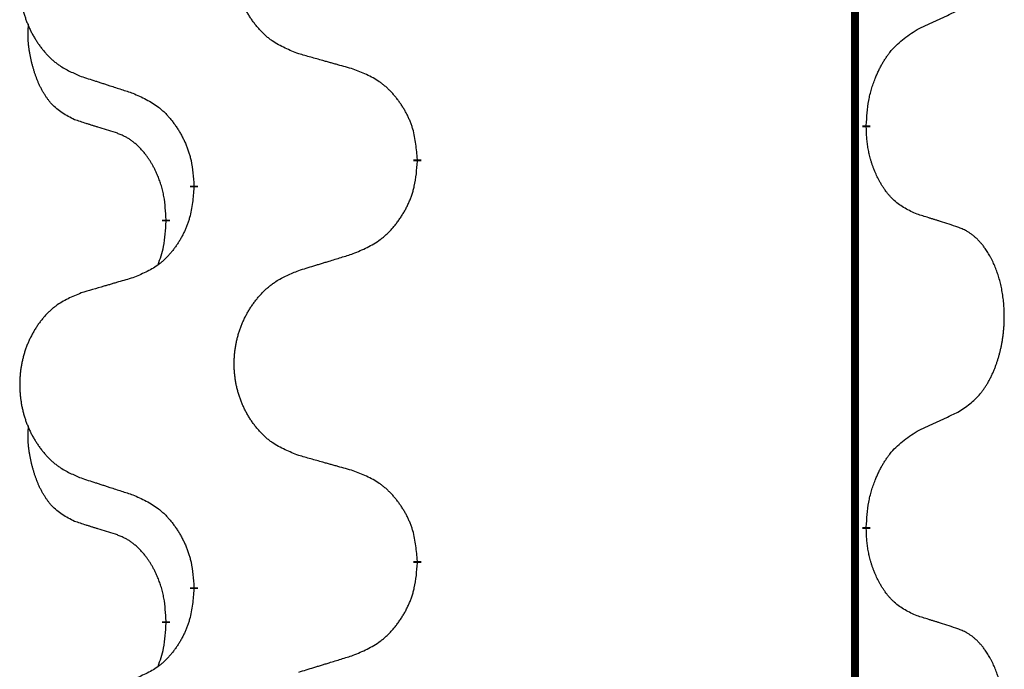
# Model space of a CAD drawing. Units: millimetres. Extents: x -836 to 1543, y -180 to 645.
# Drawn here: x -545 to -537, y 454 to 459 of the extents above; entities that cross this region are included whole.
import ezdxf

# ---------------------------------------------------------------- set-up
doc = ezdxf.new("R2010")
doc.units = ezdxf.units.MM
doc.linetypes.add('SLD_Durchgehend', pattern=[0, 0, 0])

# ---------------------------------------------------------------- blocks, each defined once
blk = doc.blocks.new('HL50FU-0-190', base_point=(353.548, 232.4215))
at = {"color": 7, "linetype": 'SLD_Durchgehend', "const_width": 0.0625}
for points in [[(-537.8994, 576.0133), (-537.8994, 412.1133)], [(-537.8093, 458.3432), (-537.8093, 458.3282)], [(-541.3585, 458.0742), (-541.3585, 458.0592)], [(-543.1253, 457.8523), (-543.1253, 457.8673)], [(-543.3455, 457.5983), (-543.3455, 457.5833)], [(-537.8093, 455.1682), (-537.8093, 455.1532)], [(-541.3585, 454.8992), (-541.3585, 454.8842)], [(-543.1253, 454.6773), (-543.1253, 454.6923)], [(-543.3455, 454.4233), (-543.3455, 454.4083)]]:
    blk.add_lwpolyline(points, dxfattribs=at)
at = {"color": 7, "linetype": 'SLD_Durchgehend'}
for points, knots in [([(-542.2969, 458.9085), (-542.3332, 458.923), (-542.4057, 458.9518), (-542.4837, 458.994), (-542.5311, 459.0292), (-542.5543, 459.0484), (-542.5765, 459.0688), (-542.5979, 459.0905), (-542.6185, 459.1133), (-542.6382, 459.1372), (-542.6569, 459.162), (-542.6745, 459.1875), (-542.6911, 459.2136), (-542.7066, 459.2403), (-542.7211, 459.2675), (-542.7346, 459.2955), (-542.747, 459.324), (-542.7583, 459.3531), (-542.7685, 459.3827), (-542.7774, 459.4125), (-542.7852, 459.4426), (-542.7918, 459.473), (-542.7972, 459.5035), (-542.8015, 459.5343), (-542.8046, 459.5653), (-542.8065, 459.5965), (-542.8073, 459.6277), (-542.807, 459.6589), (-542.8054, 459.6899), (-542.8027, 459.7209), (-542.7989, 459.7517), (-542.7939, 459.7823), (-542.7878, 459.8126), (-542.7806, 459.8425), (-542.7723, 459.8722), (-542.7629, 459.9015), (-542.7524, 459.9304), (-542.7407, 459.9589), (-542.728, 459.9869), (-542.7143, 460.0143), (-542.6996, 460.041), (-542.684, 460.067), (-542.6674, 460.0925), (-542.6498, 460.1173), (-542.6313, 460.1415), (-542.6118, 460.165), (-542.5913, 460.1877), (-542.57, 460.2093), (-542.5481, 460.2298), (-542.5254, 460.249), (-542.5018, 460.2671), (-542.4579, 460.2973), (-542.3897, 460.3331), (-542.3279, 460.3583), (-542.2969, 460.3709)], [0, 0, 0, 0, 0.117086, 0.234172, 0.26425, 0.294342, 0.324476, 0.354607, 0.385625, 0.416644, 0.447649, 0.478654, 0.509524, 0.540393, 0.571263, 0.602133, 0.633372, 0.664611, 0.695847, 0.727084, 0.758108, 0.789132, 0.820159, 0.851185, 0.8824, 0.913614, 0.944827, 0.97604, 1.007095, 1.038151, 1.069208, 1.100265, 1.131069, 1.161872, 1.192674, 1.223475, 1.254222, 1.284969, 1.315717, 1.346465, 1.376816, 1.407167, 1.437517, 1.467868, 1.498416, 1.528964, 1.559522, 1.59008, 1.619832, 1.649585, 1.679305, 1.709013, 1.809224, 1.909434, 1.909434, 1.909434, 1.909434]), ([(-544.0177, 460.193), (-544.0522, 460.1785), (-544.1214, 460.1496), (-544.1955, 460.1073), (-544.2405, 460.0722), (-544.2625, 460.053), (-544.2836, 460.0326), (-544.3039, 460.011), (-544.3235, 459.9881), (-544.3422, 459.9642), (-544.36, 459.9394), (-544.3767, 459.914), (-544.3925, 459.8879), (-544.4072, 459.8612), (-544.421, 459.8339), (-544.4338, 459.806), (-544.4456, 459.7775), (-544.4564, 459.7483), (-544.466, 459.7188), (-544.4745, 459.6889), (-544.4819, 459.6588), (-544.4882, 459.6285), (-544.4933, 459.598), (-544.4974, 459.5672), (-544.5003, 459.5362), (-544.5022, 459.505), (-544.503, 459.4738), (-544.5026, 459.4427), (-544.5011, 459.4116), (-544.4986, 459.3807), (-544.4949, 459.3498), (-544.4902, 459.3193), (-544.4844, 459.289), (-544.4776, 459.259), (-544.4697, 459.2294), (-544.4607, 459.2), (-544.4507, 459.1711), (-544.4397, 459.1427), (-544.4276, 459.1147), (-544.4145, 459.0873), (-544.4006, 459.0606), (-544.3857, 459.0346), (-544.3699, 459.0091), (-544.3532, 458.9843), (-544.3356, 458.9601), (-544.3171, 458.9366), (-544.2976, 458.9139), (-544.2774, 458.8923), (-544.2565, 458.8718), (-544.235, 458.8526), (-544.2125, 458.8345), (-544.1709, 458.8044), (-544.1061, 458.7685), (-544.0471, 458.7432), (-544.0177, 458.7306)], [0, 0, 0, 0, 0.112481, 0.224961, 0.254205, 0.283463, 0.312765, 0.342064, 0.372505, 0.402946, 0.433372, 0.463798, 0.494314, 0.52483, 0.555347, 0.585864, 0.616922, 0.647981, 0.679038, 0.710095, 0.741061, 0.772027, 0.802995, 0.833963, 0.865172, 0.896381, 0.927588, 0.958795, 0.989832, 1.020868, 1.051906, 1.082944, 1.113652, 1.144359, 1.175065, 1.20577, 1.236283, 1.266796, 1.29731, 1.327824, 1.357761, 1.387698, 1.417635, 1.447572, 1.477483, 1.507394, 1.537316, 1.567238, 1.596112, 1.624989, 1.653829, 1.682658, 1.778901, 1.875145, 1.875145, 1.875145, 1.875145]), ([(-537.4085, 459.1), (-537.3857, 459.1106), (-537.3402, 459.1317), (-537.2908, 459.1547), (-537.2603, 459.169), (-537.2487, 459.1744), (-537.237, 459.1799), (-537.2253, 459.1854), (-537.2137, 459.1908), (-537.202, 459.1963), (-537.1904, 459.2018), (-537.167, 459.2127), (-537.132, 459.2292), (-537.1009, 459.2439), (-537.0854, 459.2512)], [0, 0, 0, 0, 0.075268, 0.1505361, 0.163415, 0.176294, 0.1891729, 0.2020518, 0.2149361, 0.2278204, 0.2407047, 0.253589, 0.3051493, 0.3567097, 0.3567097, 0.3567097, 0.3567097]), ([(-544.0693, 458.3879), (-544.1022, 458.4047), (-544.1679, 458.4382), (-544.2313, 458.4908), (-544.2655, 458.53), (-544.2797, 458.548), (-544.2929, 458.5667), (-544.306, 458.5867), (-544.3187, 458.608), (-544.3311, 458.6305), (-544.3426, 458.6535), (-544.3531, 458.6762), (-544.3625, 458.6986), (-544.3711, 458.7206), (-544.3791, 458.7428), (-544.3867, 458.7657), (-544.394, 458.7894), (-544.4008, 458.8139), (-544.4072, 458.8384), (-544.4131, 458.8637), (-544.4186, 458.8896), (-544.4236, 458.9163), (-544.428, 458.943), (-544.4316, 458.9701), (-544.4344, 458.9974), (-544.4362, 459.025), (-544.437, 459.0526), (-544.4366, 459.0814), (-544.4347, 459.1114), (-544.4328, 459.1321), (-544.4319, 459.1425)], [0, 0, 0, 0, 0.1104767, 0.2209534, 0.2438284, 0.2667114, 0.2896326, 0.3125527, 0.3382849, 0.3640175, 0.389731, 0.4154442, 0.4390192, 0.4625939, 0.4861716, 0.5097495, 0.5351329, 0.5605162, 0.5859001, 0.6112844, 0.6383739, 0.665463, 0.6925584, 0.7196538, 0.7472958, 0.7749392, 0.8025614, 0.830178, 0.8614107, 0.8926434, 0.8926434, 0.8926434, 0.8926434]), ([(-537.8093, 458.3432), (-537.8073, 458.3762), (-537.8033, 458.4422), (-537.7948, 458.5156), (-537.7855, 458.5631), (-537.7804, 458.5855), (-537.7746, 458.6079), (-537.7684, 458.6297), (-537.7618, 458.6509), (-537.7547, 458.6716), (-537.7472, 458.6921), (-537.7381, 458.7155), (-537.7273, 458.7416), (-537.7142, 458.7703), (-537.7003, 458.7986), (-537.686, 458.8254), (-537.6713, 458.8508), (-537.6563, 458.8746), (-537.6403, 458.8978), (-537.6007, 458.9501), (-537.5263, 459.023), (-537.4477, 459.0743), (-537.4085, 459.1)], [0, 0, 0, 0, 0.0991279, 0.1982558, 0.2212992, 0.2443459, 0.2673984, 0.2904499, 0.3123028, 0.3341557, 0.3560082, 0.3778615, 0.4093786, 0.4408961, 0.4724293, 0.503962, 0.5321252, 0.5602895, 0.5884188, 0.6165402, 0.7571053, 0.8976704, 0.8976704, 0.8976704, 0.8976704]), ([(-541.8657, 458.7881), (-541.8858, 458.7936), (-541.926, 458.8048), (-541.9712, 458.8174), (-542.0014, 458.8259), (-542.0165, 458.8301), (-542.0316, 458.8343), (-542.0466, 458.8385), (-542.0617, 458.8427), (-542.0768, 458.8469), (-542.0919, 458.8511), (-542.1336, 458.8628), (-542.202, 458.8819), (-542.2653, 458.8997), (-542.2969, 458.9085)], [0, 0, 0, 0, 0.0626283, 0.1252565, 0.140914, 0.1565714, 0.1722289, 0.1878864, 0.2035442, 0.219202, 0.2348598, 0.2505176, 0.3491531, 0.4477886, 0.4477886, 0.4477886, 0.4477886]), ([(-541.3585, 458.0742), (-541.362, 458.1144), (-541.3689, 458.1947), (-541.3852, 458.2842), (-541.4033, 458.3415), (-541.4136, 458.3694), (-541.4251, 458.3969), (-541.4378, 458.4237), (-541.4515, 458.45), (-541.4663, 458.4756), (-541.482, 458.5007), (-541.4986, 458.525), (-541.5159, 458.5487), (-541.5341, 458.5716), (-541.5532, 458.5938), (-541.5729, 458.615), (-541.5934, 458.6351), (-541.6145, 458.654), (-541.6365, 458.6719), (-541.6827, 458.7055), (-541.7589, 458.7462), (-541.8301, 458.7741), (-541.8657, 458.7881)], [0, 0, 0, 0, 0.1209346, 0.2418691, 0.2715902, 0.3013222, 0.3310797, 0.3608342, 0.3904011, 0.4199685, 0.4495293, 0.4790908, 0.5083301, 0.5375686, 0.5668172, 0.5960652, 0.6244344, 0.6528069, 0.6811435, 0.7094671, 0.8241186, 0.93877, 0.93877, 0.93877, 0.93877]), ([(-544.0177, 458.7306), (-543.9987, 458.7244), (-543.9607, 458.7121), (-543.9179, 458.6983), (-543.8894, 458.689), (-543.8752, 458.6844), (-543.8609, 458.6798), (-543.8467, 458.6752), (-543.8324, 458.6706), (-543.8182, 458.666), (-543.8039, 458.6613), (-543.7641, 458.6484), (-543.6986, 458.6272), (-543.6379, 458.6075), (-543.6076, 458.5977)], [0, 0, 0, 0, 0.0599168, 0.1198336, 0.1348129, 0.1497923, 0.1647716, 0.179751, 0.1947305, 0.2097099, 0.2246894, 0.2396689, 0.3353723, 0.4310757, 0.4310757, 0.4310757, 0.4310757]), ([(-543.6076, 458.5977), (-543.5723, 458.5817), (-543.5018, 458.5499), (-543.4265, 458.5043), (-543.3811, 458.4669), (-543.3589, 458.4464), (-543.3377, 458.4249), (-543.3173, 458.402), (-543.2977, 458.378), (-543.2788, 458.3528), (-543.261, 458.3269), (-543.2442, 458.3002), (-543.2283, 458.2729), (-543.2133, 458.2449), (-543.1994, 458.2163), (-543.1867, 458.1871), (-543.1751, 458.1573), (-543.1647, 458.1269), (-543.1557, 458.0961), (-543.1429, 458.0431), (-543.1322, 457.9666), (-543.1276, 457.9004), (-543.1253, 457.8673)], [0, 0, 0, 0, 0.1161018, 0.2322037, 0.2623496, 0.2925108, 0.3227169, 0.3529195, 0.3843764, 0.415834, 0.4472779, 0.4787225, 0.5104414, 0.5421594, 0.5738837, 0.6056077, 0.6377093, 0.6698134, 0.7018938, 0.7339652, 0.8335001, 0.9330351, 0.9330351, 0.9330351, 0.9330351]), ([(-543.7463, 458.2857), (-543.7694, 458.2928), (-543.8156, 458.3069), (-543.8656, 458.3224), (-543.8963, 458.3321), (-543.9078, 458.3357), (-543.9194, 458.3394), (-543.9309, 458.3431), (-543.9425, 458.3467), (-543.954, 458.3504), (-543.9655, 458.3541), (-543.9886, 458.3616), (-544.0232, 458.3728), (-544.054, 458.3829), (-544.0693, 458.3879)], [0, 0, 0, 0, 0.072467, 0.1449339, 0.1570396, 0.1691453, 0.181251, 0.1933566, 0.2054742, 0.2175917, 0.2297093, 0.2418268, 0.2903502, 0.3388736, 0.3388736, 0.3388736, 0.3388736]), ([(-543.3455, 457.5983), (-543.3472, 457.629), (-543.3507, 457.6903), (-543.3583, 457.7587), (-543.3669, 457.8029), (-543.3716, 457.8239), (-543.3769, 457.8448), (-543.3827, 457.8651), (-543.3889, 457.8849), (-543.3955, 457.9041), (-543.4026, 457.9231), (-543.4108, 457.9438), (-543.4205, 457.9662), (-543.4317, 457.9901), (-543.4437, 458.0136), (-543.4561, 458.036), (-543.4689, 458.0572), (-543.4818, 458.0772), (-543.4955, 458.0967), (-543.5112, 458.1176), (-543.5291, 458.1395), (-543.5496, 458.1621), (-543.5713, 458.1836), (-543.5934, 458.203), (-543.6156, 458.2203), (-543.6378, 458.2356), (-543.661, 458.2495), (-543.6868, 458.2627), (-543.7153, 458.2746), (-543.7359, 458.282), (-543.7463, 458.2857)], [0, 0, 0, 0, 0.0921911, 0.1843821, 0.20591, 0.2274409, 0.2489766, 0.2705115, 0.2907895, 0.3110675, 0.3313472, 0.3516275, 0.3780441, 0.4044611, 0.4308749, 0.4572883, 0.4811357, 0.5049824, 0.5288358, 0.5526907, 0.5831984, 0.6137075, 0.6442319, 0.6747535, 0.7017613, 0.7287719, 0.7557302, 0.7826753, 0.8155538, 0.8484323, 0.8484323, 0.8484323, 0.8484323]), ([(-537.4085, 457.6408), (-537.4405, 457.6554), (-537.5045, 457.6847), (-537.5691, 457.73), (-537.6058, 457.7652), (-537.622, 457.7823), (-537.6373, 457.8002), (-537.6525, 457.8195), (-537.6674, 457.8402), (-537.682, 457.8623), (-537.6957, 457.8849), (-537.7079, 457.9067), (-537.7186, 457.9274), (-537.7282, 457.9471), (-537.7371, 457.967), (-537.7458, 457.9877), (-537.7541, 458.0092), (-537.762, 458.0315), (-537.7693, 458.054), (-537.7757, 458.0757), (-537.7813, 458.0966), (-537.7861, 458.1167), (-537.7905, 458.137), (-537.7945, 458.1575), (-537.7981, 458.1785), (-537.8012, 458.1998), (-537.8037, 458.2212), (-537.8063, 458.2497), (-537.8082, 458.2854), (-537.8089, 458.314), (-537.8093, 458.3282)], [0, 0, 0, 0, 0.1054562, 0.2109123, 0.2344291, 0.2579548, 0.2815165, 0.3050767, 0.3315574, 0.3580389, 0.3845049, 0.4109705, 0.4328054, 0.4546397, 0.4764736, 0.4983077, 0.5219471, 0.5455868, 0.5692264, 0.5928659, 0.6135516, 0.634237, 0.6549231, 0.6756092, 0.6971494, 0.71869, 0.740226, 0.7617607, 0.804578, 0.8473954, 0.8473954, 0.8473954, 0.8473954]), ([(-541.8657, 457.3289), (-541.8287, 457.3447), (-541.7547, 457.3765), (-541.6755, 457.422), (-541.6275, 457.4596), (-541.6042, 457.48), (-541.5819, 457.5015), (-541.5604, 457.5244), (-541.5398, 457.5484), (-541.52, 457.5736), (-541.5012, 457.5996), (-541.4835, 457.6263), (-541.4667, 457.6536), (-541.451, 457.6815), (-541.4364, 457.7101), (-541.423, 457.7393), (-541.4108, 457.7691), (-541.3999, 457.7995), (-541.3905, 457.8303), (-541.3769, 457.8833), (-541.3656, 457.9599), (-541.3609, 458.0261), (-541.3585, 458.0592)], [0, 0, 0, 0, 0.1207225, 0.241445, 0.272411, 0.3033922, 0.334416, 0.3654362, 0.3974567, 0.4294779, 0.4614868, 0.4934965, 0.5255609, 0.5576245, 0.5896947, 0.6217645, 0.6540243, 0.6862868, 0.7185226, 0.7507482, 0.8503626, 0.9499769, 0.9499769, 0.9499769, 0.9499769]), ([(-543.1253, 457.8523), (-543.1287, 457.8122), (-543.1353, 457.7319), (-543.1507, 457.6425), (-543.168, 457.5851), (-543.1777, 457.5572), (-543.1887, 457.5297), (-543.2007, 457.5028), (-543.2138, 457.4766), (-543.2278, 457.451), (-543.2427, 457.4259), (-543.2585, 457.4016), (-543.275, 457.3779), (-543.2923, 457.355), (-543.3104, 457.3328), (-543.3292, 457.3116), (-543.3486, 457.2915), (-543.3687, 457.2726), (-543.3896, 457.2547), (-543.4333, 457.2212), (-543.5058, 457.1805), (-543.5737, 457.1525), (-543.6076, 457.1385)], [0, 0, 0, 0, 0.1207923, 0.2415845, 0.2711145, 0.3006544, 0.3302167, 0.3597763, 0.388964, 0.418152, 0.4473341, 0.4765167, 0.5051788, 0.5338402, 0.5625129, 0.591185, 0.618755, 0.6463281, 0.6738633, 0.7013854, 0.8115011, 0.9216168, 0.9216168, 0.9216168, 0.9216168]), ([(-543.4091, 457.2409), (-543.4006, 457.2646), (-543.3835, 457.312), (-543.3614, 457.3928), (-543.3507, 457.484), (-543.3472, 457.5502), (-543.3455, 457.5833)], [0, 0, 0, 0, 0.0756193, 0.1512387, 0.250723, 0.3502073, 0.3502073, 0.3502073, 0.3502073]), ([(-537.0854, 457.5386), (-537.1084, 457.5461), (-537.1545, 457.5612), (-537.2045, 457.5773), (-537.2353, 457.5871), (-537.2468, 457.5908), (-537.2583, 457.5944), (-537.2699, 457.5981), (-537.2814, 457.6017), (-537.293, 457.6053), (-537.3045, 457.6089), (-537.3276, 457.6161), (-537.3623, 457.6267), (-537.3931, 457.6361), (-537.4085, 457.6408)], [0, 0, 0, 0, 0.0726997, 0.1453994, 0.1575073, 0.1696152, 0.1817231, 0.193831, 0.205927, 0.2180229, 0.2301189, 0.2422149, 0.2905443, 0.3388737, 0.3388737, 0.3388737, 0.3388737]), ([(-537.0854, 456.0762), (-537.0533, 456.097), (-536.9892, 456.1387), (-536.9268, 456.1976), (-536.8923, 456.2411), (-536.8771, 456.2621), (-536.863, 456.2838), (-536.8491, 456.3069), (-536.8355, 456.3314), (-536.8223, 456.3573), (-536.81, 456.3836), (-536.799, 456.4093), (-536.7891, 456.4342), (-536.7803, 456.4584), (-536.772, 456.4827), (-536.7642, 456.5078), (-536.7569, 456.5336), (-536.7501, 456.5602), (-536.744, 456.5869), (-536.7384, 456.6143), (-536.7335, 456.6424), (-536.7292, 456.6711), (-536.7256, 456.7), (-536.7227, 456.7291), (-536.7205, 456.7586), (-536.719, 456.7883), (-536.7183, 456.8181), (-536.7183, 456.8466), (-536.7189, 456.8737), (-536.7201, 456.8994), (-536.7219, 456.9251), (-536.7243, 456.9505), (-536.7271, 456.9757), (-536.7305, 457.0005), (-536.7345, 457.0253), (-536.7389, 457.0493), (-536.7438, 457.0726), (-536.749, 457.0951), (-536.7548, 457.1175), (-536.7609, 457.1393), (-536.7674, 457.1606), (-536.7743, 457.1812), (-536.7817, 457.2017), (-536.7896, 457.222), (-536.7982, 457.2423), (-536.8073, 457.2624), (-536.817, 457.2823), (-536.827, 457.3013), (-536.8372, 457.3195), (-536.8477, 457.3369), (-536.8587, 457.3539), (-536.8715, 457.3725), (-536.8863, 457.3924), (-536.9035, 457.4133), (-536.9217, 457.4333), (-536.9402, 457.4515), (-536.9589, 457.468), (-536.9776, 457.4828), (-536.9972, 457.4963), (-537.0215, 457.5108), (-537.051, 457.5249), (-537.0739, 457.534), (-537.0854, 457.5386)], [0, 0, 0, 0, 0.114626, 0.229253, 0.255136, 0.281028, 0.306957, 0.332884, 0.361934, 0.390985, 0.420018, 0.449052, 0.474762, 0.500472, 0.526183, 0.551894, 0.5793, 0.606707, 0.634112, 0.661518, 0.690573, 0.719628, 0.748686, 0.777743, 0.807529, 0.837316, 0.867099, 0.896882, 0.922639, 0.948395, 0.974152, 0.999908, 1.024987, 1.050066, 1.075144, 1.100222, 1.123355, 1.146488, 1.16962, 1.192753, 1.214494, 1.236235, 1.257976, 1.279718, 1.301816, 1.323914, 1.34601, 1.368106, 1.38839, 1.408673, 1.42896, 1.449249, 1.476285, 1.503323, 1.530378, 1.557432, 1.581269, 1.605108, 1.628896, 1.652672, 1.68974, 1.726808, 1.726808, 1.726808, 1.726808]), ([(-542.2969, 457.1959), (-542.2769, 457.2021), (-542.237, 457.2144), (-542.192, 457.2282), (-542.162, 457.2375), (-542.1471, 457.2421), (-542.1321, 457.2467), (-542.1171, 457.2513), (-542.1021, 457.2559), (-542.0871, 457.2606), (-542.0721, 457.2652), (-542.0302, 457.2781), (-541.9614, 457.2993), (-541.8976, 457.319), (-541.8657, 457.3289)], [0, 0, 0, 0, 0.062728, 0.1254559, 0.141138, 0.1568202, 0.1725023, 0.1881844, 0.2038666, 0.2195488, 0.235231, 0.2509132, 0.3511056, 0.4512981, 0.4512981, 0.4512981, 0.4512981]), ([(-542.2969, 455.7335), (-542.3332, 455.748), (-542.4057, 455.7768), (-542.4837, 455.819), (-542.5311, 455.8542), (-542.5543, 455.8734), (-542.5765, 455.8938), (-542.5979, 455.9155), (-542.6185, 455.9383), (-542.6382, 455.9622), (-542.6569, 455.987), (-542.6745, 456.0125), (-542.6911, 456.0386), (-542.7066, 456.0653), (-542.7211, 456.0925), (-542.7346, 456.1205), (-542.747, 456.149), (-542.7583, 456.1781), (-542.7685, 456.2077), (-542.7774, 456.2375), (-542.7852, 456.2676), (-542.7918, 456.298), (-542.7972, 456.3285), (-542.8015, 456.3593), (-542.8046, 456.3903), (-542.8065, 456.4215), (-542.8073, 456.4527), (-542.807, 456.4839), (-542.8054, 456.5149), (-542.8027, 456.5459), (-542.7989, 456.5767), (-542.7939, 456.6073), (-542.7878, 456.6376), (-542.7806, 456.6675), (-542.7723, 456.6972), (-542.7629, 456.7265), (-542.7524, 456.7554), (-542.7407, 456.7839), (-542.728, 456.8119), (-542.7143, 456.8393), (-542.6996, 456.866), (-542.684, 456.892), (-542.6674, 456.9175), (-542.6498, 456.9423), (-542.6313, 456.9665), (-542.6118, 456.99), (-542.5913, 457.0127), (-542.57, 457.0343), (-542.5481, 457.0548), (-542.5254, 457.074), (-542.5018, 457.0921), (-542.4579, 457.1223), (-542.3897, 457.1581), (-542.3279, 457.1833), (-542.2969, 457.1959)], [0, 0, 0, 0, 0.117086, 0.234172, 0.26425, 0.294342, 0.324476, 0.354607, 0.385625, 0.416644, 0.447649, 0.478654, 0.509524, 0.540393, 0.571263, 0.602133, 0.633372, 0.664611, 0.695847, 0.727084, 0.758108, 0.789132, 0.820159, 0.851185, 0.8824, 0.913614, 0.944827, 0.97604, 1.007095, 1.038151, 1.069208, 1.100265, 1.131069, 1.161872, 1.192674, 1.223475, 1.254222, 1.284969, 1.315717, 1.346465, 1.376816, 1.407167, 1.437517, 1.467868, 1.498416, 1.528964, 1.559522, 1.59008, 1.619832, 1.649585, 1.679305, 1.709013, 1.809224, 1.909434, 1.909434, 1.909434, 1.909434]), ([(-543.6076, 457.1385), (-543.6267, 457.1329), (-543.665, 457.1217), (-543.708, 457.1091), (-543.7367, 457.1007), (-543.751, 457.0965), (-543.7653, 457.0923), (-543.7797, 457.088), (-543.794, 457.0838), (-543.8084, 457.0796), (-543.8227, 457.0754), (-543.8624, 457.0637), (-543.9273, 457.0446), (-543.9876, 457.0269), (-544.0177, 457.018)], [0, 0, 0, 0, 0.0597754, 0.1195507, 0.1344951, 0.1494396, 0.164384, 0.1793284, 0.1942733, 0.2092182, 0.2241631, 0.239108, 0.3332541, 0.4274002, 0.4274002, 0.4274002, 0.4274002]), ([(-544.0177, 457.018), (-544.0522, 457.0035), (-544.1214, 456.9746), (-544.1955, 456.9323), (-544.2405, 456.8972), (-544.2625, 456.878), (-544.2836, 456.8576), (-544.3039, 456.836), (-544.3235, 456.8131), (-544.3422, 456.7892), (-544.36, 456.7644), (-544.3767, 456.739), (-544.3925, 456.7129), (-544.4072, 456.6862), (-544.421, 456.6589), (-544.4338, 456.631), (-544.4456, 456.6025), (-544.4564, 456.5733), (-544.466, 456.5438), (-544.4745, 456.5139), (-544.4819, 456.4838), (-544.4882, 456.4535), (-544.4933, 456.423), (-544.4974, 456.3922), (-544.5003, 456.3612), (-544.5022, 456.33), (-544.503, 456.2988), (-544.5026, 456.2677), (-544.5011, 456.2366), (-544.4986, 456.2057), (-544.4949, 456.1748), (-544.4902, 456.1443), (-544.4844, 456.114), (-544.4776, 456.084), (-544.4697, 456.0544), (-544.4607, 456.025), (-544.4507, 455.9961), (-544.4397, 455.9677), (-544.4276, 455.9397), (-544.4145, 455.9123), (-544.4006, 455.8856), (-544.3857, 455.8596), (-544.3699, 455.8341), (-544.3532, 455.8093), (-544.3356, 455.7851), (-544.3171, 455.7616), (-544.2976, 455.7389), (-544.2774, 455.7173), (-544.2565, 455.6968), (-544.235, 455.6776), (-544.2125, 455.6595), (-544.1709, 455.6294), (-544.1061, 455.5935), (-544.0471, 455.5682), (-544.0177, 455.5556)], [0, 0, 0, 0, 0.112481, 0.224961, 0.254205, 0.283463, 0.312765, 0.342064, 0.372505, 0.402946, 0.433372, 0.463798, 0.494314, 0.52483, 0.555347, 0.585864, 0.616922, 0.647981, 0.679038, 0.710095, 0.741061, 0.772027, 0.802995, 0.833963, 0.865172, 0.896381, 0.927588, 0.958795, 0.989832, 1.020868, 1.051906, 1.082944, 1.113652, 1.144359, 1.175065, 1.20577, 1.236283, 1.266796, 1.29731, 1.327824, 1.357761, 1.387698, 1.417635, 1.447572, 1.477483, 1.507394, 1.537316, 1.567238, 1.596112, 1.624989, 1.653829, 1.682658, 1.778901, 1.875145, 1.875145, 1.875145, 1.875145]), ([(-537.4085, 455.925), (-537.3857, 455.9356), (-537.3402, 455.9567), (-537.2908, 455.9797), (-537.2603, 455.994), (-537.2487, 455.9994), (-537.237, 456.0049), (-537.2253, 456.0104), (-537.2137, 456.0158), (-537.202, 456.0213), (-537.1904, 456.0268), (-537.167, 456.0377), (-537.132, 456.0542), (-537.1009, 456.0689), (-537.0854, 456.0762)], [0, 0, 0, 0, 0.075268, 0.1505361, 0.163415, 0.176294, 0.1891729, 0.2020518, 0.2149361, 0.2278204, 0.2407047, 0.253589, 0.3051493, 0.3567097, 0.3567097, 0.3567097, 0.3567097]), ([(-544.0693, 455.2129), (-544.1022, 455.2297), (-544.1679, 455.2632), (-544.2313, 455.3158), (-544.2655, 455.355), (-544.2797, 455.373), (-544.2929, 455.3917), (-544.306, 455.4117), (-544.3187, 455.433), (-544.3311, 455.4555), (-544.3426, 455.4785), (-544.3531, 455.5012), (-544.3625, 455.5236), (-544.3711, 455.5456), (-544.3791, 455.5678), (-544.3867, 455.5907), (-544.394, 455.6144), (-544.4008, 455.6389), (-544.4072, 455.6634), (-544.4131, 455.6887), (-544.4186, 455.7146), (-544.4236, 455.7413), (-544.428, 455.768), (-544.4316, 455.7951), (-544.4344, 455.8224), (-544.4362, 455.85), (-544.437, 455.8776), (-544.4366, 455.9064), (-544.4347, 455.9364), (-544.4328, 455.9571), (-544.4319, 455.9675)], [0, 0, 0, 0, 0.1104767, 0.2209534, 0.2438284, 0.2667114, 0.2896326, 0.3125527, 0.3382849, 0.3640175, 0.389731, 0.4154442, 0.4390192, 0.4625939, 0.4861716, 0.5097495, 0.5351329, 0.5605162, 0.5859001, 0.6112844, 0.6383739, 0.665463, 0.6925584, 0.7196538, 0.7472958, 0.7749392, 0.8025614, 0.830178, 0.8614107, 0.8926434, 0.8926434, 0.8926434, 0.8926434]), ([(-537.8093, 455.1682), (-537.8073, 455.2012), (-537.8033, 455.2672), (-537.7948, 455.3406), (-537.7855, 455.3881), (-537.7804, 455.4105), (-537.7746, 455.4329), (-537.7684, 455.4547), (-537.7618, 455.4759), (-537.7547, 455.4966), (-537.7472, 455.5171), (-537.7381, 455.5405), (-537.7273, 455.5666), (-537.7142, 455.5953), (-537.7003, 455.6236), (-537.686, 455.6504), (-537.6713, 455.6758), (-537.6563, 455.6996), (-537.6403, 455.7228), (-537.6007, 455.7751), (-537.5263, 455.848), (-537.4477, 455.8993), (-537.4085, 455.925)], [0, 0, 0, 0, 0.0991279, 0.1982558, 0.2212992, 0.2443459, 0.2673984, 0.2904499, 0.3123028, 0.3341557, 0.3560082, 0.3778615, 0.4093786, 0.4408961, 0.4724293, 0.503962, 0.5321252, 0.5602895, 0.5884188, 0.6165402, 0.7571053, 0.8976704, 0.8976704, 0.8976704, 0.8976704]), ([(-541.8657, 455.6131), (-541.8858, 455.6186), (-541.926, 455.6298), (-541.9712, 455.6424), (-542.0014, 455.6509), (-542.0165, 455.6551), (-542.0316, 455.6593), (-542.0466, 455.6635), (-542.0617, 455.6677), (-542.0768, 455.6719), (-542.0919, 455.6761), (-542.1336, 455.6878), (-542.202, 455.7069), (-542.2653, 455.7247), (-542.2969, 455.7335)], [0, 0, 0, 0, 0.0626283, 0.1252565, 0.140914, 0.1565714, 0.1722289, 0.1878864, 0.2035442, 0.219202, 0.2348598, 0.2505176, 0.3491531, 0.4477886, 0.4477886, 0.4477886, 0.4477886]), ([(-544.0177, 455.5556), (-543.9987, 455.5494), (-543.9607, 455.5371), (-543.9179, 455.5233), (-543.8894, 455.514), (-543.8752, 455.5094), (-543.8609, 455.5048), (-543.8467, 455.5002), (-543.8324, 455.4956), (-543.8182, 455.491), (-543.8039, 455.4863), (-543.7641, 455.4734), (-543.6986, 455.4522), (-543.6379, 455.4325), (-543.6076, 455.4227)], [0, 0, 0, 0, 0.0599168, 0.1198336, 0.1348129, 0.1497923, 0.1647716, 0.179751, 0.1947305, 0.2097099, 0.2246894, 0.2396689, 0.3353723, 0.4310757, 0.4310757, 0.4310757, 0.4310757]), ([(-541.3585, 454.8992), (-541.362, 454.9394), (-541.3689, 455.0197), (-541.3852, 455.1092), (-541.4033, 455.1665), (-541.4136, 455.1944), (-541.4251, 455.2219), (-541.4378, 455.2487), (-541.4515, 455.275), (-541.4663, 455.3006), (-541.482, 455.3257), (-541.4986, 455.35), (-541.5159, 455.3737), (-541.5341, 455.3966), (-541.5532, 455.4188), (-541.5729, 455.44), (-541.5934, 455.4601), (-541.6145, 455.479), (-541.6365, 455.4969), (-541.6827, 455.5305), (-541.7589, 455.5712), (-541.8301, 455.5991), (-541.8657, 455.6131)], [0, 0, 0, 0, 0.1209346, 0.2418691, 0.2715902, 0.3013222, 0.3310797, 0.3608342, 0.3904011, 0.4199685, 0.4495293, 0.4790908, 0.5083301, 0.5375686, 0.5668172, 0.5960652, 0.6244344, 0.6528069, 0.6811435, 0.7094671, 0.8241186, 0.93877, 0.93877, 0.93877, 0.93877]), ([(-543.6076, 455.4227), (-543.5723, 455.4067), (-543.5018, 455.3749), (-543.4265, 455.3293), (-543.3811, 455.2919), (-543.3589, 455.2714), (-543.3377, 455.2499), (-543.3173, 455.227), (-543.2977, 455.203), (-543.2788, 455.1778), (-543.261, 455.1519), (-543.2442, 455.1252), (-543.2283, 455.0979), (-543.2133, 455.0699), (-543.1994, 455.0413), (-543.1867, 455.0121), (-543.1751, 454.9823), (-543.1647, 454.9519), (-543.1557, 454.9211), (-543.1429, 454.8681), (-543.1322, 454.7916), (-543.1276, 454.7254), (-543.1253, 454.6923)], [0, 0, 0, 0, 0.1161018, 0.2322037, 0.2623496, 0.2925108, 0.3227169, 0.3529195, 0.3843764, 0.415834, 0.4472779, 0.4787225, 0.5104414, 0.5421594, 0.5738837, 0.6056077, 0.6377093, 0.6698134, 0.7018938, 0.7339652, 0.8335001, 0.9330351, 0.9330351, 0.9330351, 0.9330351]), ([(-543.7463, 455.1107), (-543.7694, 455.1178), (-543.8156, 455.1319), (-543.8656, 455.1474), (-543.8963, 455.1571), (-543.9078, 455.1607), (-543.9194, 455.1644), (-543.9309, 455.1681), (-543.9425, 455.1717), (-543.954, 455.1754), (-543.9655, 455.1791), (-543.9886, 455.1866), (-544.0232, 455.1978), (-544.054, 455.2079), (-544.0693, 455.2129)], [0, 0, 0, 0, 0.072467, 0.1449339, 0.1570396, 0.1691453, 0.181251, 0.1933566, 0.2054742, 0.2175917, 0.2297093, 0.2418268, 0.2903502, 0.3388736, 0.3388736, 0.3388736, 0.3388736]), ([(-543.3455, 454.4233), (-543.3472, 454.454), (-543.3507, 454.5153), (-543.3583, 454.5837), (-543.3669, 454.6279), (-543.3716, 454.6489), (-543.3769, 454.6698), (-543.3827, 454.6901), (-543.3889, 454.7099), (-543.3955, 454.7291), (-543.4026, 454.7481), (-543.4108, 454.7688), (-543.4205, 454.7912), (-543.4317, 454.8151), (-543.4437, 454.8386), (-543.4561, 454.861), (-543.4689, 454.8822), (-543.4818, 454.9022), (-543.4955, 454.9217), (-543.5112, 454.9426), (-543.5291, 454.9645), (-543.5496, 454.9871), (-543.5713, 455.0086), (-543.5934, 455.028), (-543.6156, 455.0453), (-543.6378, 455.0606), (-543.661, 455.0745), (-543.6868, 455.0877), (-543.7153, 455.0996), (-543.7359, 455.107), (-543.7463, 455.1107)], [0, 0, 0, 0, 0.0921911, 0.1843821, 0.20591, 0.2274409, 0.2489766, 0.2705115, 0.2907895, 0.3110675, 0.3313472, 0.3516275, 0.3780441, 0.4044611, 0.4308749, 0.4572883, 0.4811357, 0.5049824, 0.5288358, 0.5526907, 0.5831984, 0.6137075, 0.6442319, 0.6747535, 0.7017613, 0.7287719, 0.7557302, 0.7826753, 0.8155538, 0.8484323, 0.8484323, 0.8484323, 0.8484323]), ([(-537.4085, 454.4658), (-537.4405, 454.4804), (-537.5045, 454.5097), (-537.5691, 454.555), (-537.6058, 454.5902), (-537.622, 454.6073), (-537.6373, 454.6252), (-537.6525, 454.6445), (-537.6674, 454.6652), (-537.682, 454.6873), (-537.6957, 454.7099), (-537.7079, 454.7317), (-537.7186, 454.7524), (-537.7282, 454.7721), (-537.7371, 454.792), (-537.7458, 454.8127), (-537.7541, 454.8342), (-537.762, 454.8565), (-537.7693, 454.879), (-537.7757, 454.9007), (-537.7813, 454.9216), (-537.7861, 454.9417), (-537.7905, 454.962), (-537.7945, 454.9825), (-537.7981, 455.0035), (-537.8012, 455.0248), (-537.8037, 455.0462), (-537.8063, 455.0747), (-537.8082, 455.1104), (-537.8089, 455.139), (-537.8093, 455.1532)], [0, 0, 0, 0, 0.1054562, 0.2109123, 0.2344291, 0.2579548, 0.2815165, 0.3050767, 0.3315574, 0.3580389, 0.3845049, 0.4109705, 0.4328054, 0.4546397, 0.4764736, 0.4983077, 0.5219471, 0.5455868, 0.5692264, 0.5928659, 0.6135516, 0.634237, 0.6549231, 0.6756092, 0.6971494, 0.71869, 0.740226, 0.7617607, 0.804578, 0.8473954, 0.8473954, 0.8473954, 0.8473954]), ([(-541.8657, 454.1539), (-541.8287, 454.1697), (-541.7547, 454.2015), (-541.6755, 454.247), (-541.6275, 454.2846), (-541.6042, 454.305), (-541.5819, 454.3265), (-541.5604, 454.3494), (-541.5398, 454.3734), (-541.52, 454.3986), (-541.5012, 454.4246), (-541.4835, 454.4513), (-541.4667, 454.4786), (-541.451, 454.5065), (-541.4364, 454.5351), (-541.423, 454.5643), (-541.4108, 454.5941), (-541.3999, 454.6245), (-541.3905, 454.6553), (-541.3769, 454.7083), (-541.3656, 454.7849), (-541.3609, 454.8511), (-541.3585, 454.8842)], [0, 0, 0, 0, 0.1207225, 0.241445, 0.272411, 0.3033922, 0.334416, 0.3654362, 0.3974567, 0.4294779, 0.4614868, 0.4934965, 0.5255609, 0.5576245, 0.5896947, 0.6217645, 0.6540243, 0.6862868, 0.7185226, 0.7507482, 0.8503626, 0.9499769, 0.9499769, 0.9499769, 0.9499769]), ([(-543.1253, 454.6773), (-543.1287, 454.6372), (-543.1353, 454.5569), (-543.1507, 454.4675), (-543.168, 454.4101), (-543.1777, 454.3822), (-543.1887, 454.3547), (-543.2007, 454.3278), (-543.2138, 454.3016), (-543.2278, 454.276), (-543.2427, 454.2509), (-543.2585, 454.2266), (-543.275, 454.2029), (-543.2923, 454.18), (-543.3104, 454.1578), (-543.3292, 454.1366), (-543.3486, 454.1165), (-543.3687, 454.0976), (-543.3896, 454.0797), (-543.4333, 454.0462), (-543.5058, 454.0055), (-543.5737, 453.9775), (-543.6076, 453.9635)], [0, 0, 0, 0, 0.1207923, 0.2415845, 0.2711145, 0.3006544, 0.3302167, 0.3597763, 0.388964, 0.418152, 0.4473341, 0.4765167, 0.5051788, 0.5338402, 0.5625129, 0.591185, 0.618755, 0.6463281, 0.6738633, 0.7013854, 0.8115011, 0.9216168, 0.9216168, 0.9216168, 0.9216168]), ([(-537.0854, 454.3636), (-537.1084, 454.3711), (-537.1545, 454.3862), (-537.2045, 454.4023), (-537.2353, 454.4121), (-537.2468, 454.4158), (-537.2583, 454.4194), (-537.2699, 454.4231), (-537.2814, 454.4267), (-537.293, 454.4303), (-537.3045, 454.4339), (-537.3276, 454.4411), (-537.3623, 454.4517), (-537.3931, 454.4611), (-537.4085, 454.4658)], [0, 0, 0, 0, 0.0726997, 0.1453994, 0.1575073, 0.1696152, 0.1817231, 0.193831, 0.205927, 0.2180229, 0.2301189, 0.2422149, 0.2905443, 0.3388737, 0.3388737, 0.3388737, 0.3388737]), ([(-543.4091, 454.0659), (-543.4006, 454.0896), (-543.3835, 454.137), (-543.3614, 454.2178), (-543.3507, 454.309), (-543.3472, 454.3752), (-543.3455, 454.4083)], [0, 0, 0, 0, 0.0756193, 0.1512387, 0.250723, 0.3502073, 0.3502073, 0.3502073, 0.3502073]), ([(-537.0854, 452.9012), (-537.0533, 452.922), (-536.9892, 452.9637), (-536.9268, 453.0226), (-536.8923, 453.0661), (-536.8771, 453.0871), (-536.863, 453.1088), (-536.8491, 453.1319), (-536.8355, 453.1564), (-536.8223, 453.1823), (-536.81, 453.2086), (-536.799, 453.2343), (-536.7891, 453.2592), (-536.7803, 453.2834), (-536.772, 453.3077), (-536.7642, 453.3328), (-536.7569, 453.3586), (-536.7501, 453.3852), (-536.744, 453.4119), (-536.7384, 453.4393), (-536.7335, 453.4674), (-536.7292, 453.4961), (-536.7256, 453.525), (-536.7227, 453.5541), (-536.7205, 453.5836), (-536.719, 453.6133), (-536.7183, 453.6431), (-536.7183, 453.6716), (-536.7189, 453.6987), (-536.7201, 453.7244), (-536.7219, 453.7501), (-536.7243, 453.7755), (-536.7271, 453.8007), (-536.7305, 453.8255), (-536.7345, 453.8503), (-536.7389, 453.8743), (-536.7438, 453.8976), (-536.749, 453.9201), (-536.7548, 453.9425), (-536.7609, 453.9643), (-536.7674, 453.9856), (-536.7743, 454.0062), (-536.7817, 454.0267), (-536.7896, 454.047), (-536.7982, 454.0673), (-536.8073, 454.0874), (-536.817, 454.1073), (-536.827, 454.1263), (-536.8372, 454.1445), (-536.8477, 454.1619), (-536.8587, 454.1789), (-536.8715, 454.1975), (-536.8863, 454.2174), (-536.9035, 454.2383), (-536.9217, 454.2583), (-536.9402, 454.2765), (-536.9589, 454.293), (-536.9776, 454.3078), (-536.9972, 454.3213), (-537.0215, 454.3358), (-537.051, 454.3499), (-537.0739, 454.359), (-537.0854, 454.3636)], [0, 0, 0, 0, 0.114626, 0.229253, 0.255136, 0.281028, 0.306957, 0.332884, 0.361934, 0.390985, 0.420018, 0.449052, 0.474762, 0.500472, 0.526183, 0.551894, 0.5793, 0.606707, 0.634112, 0.661518, 0.690573, 0.719628, 0.748686, 0.777743, 0.807529, 0.837316, 0.867099, 0.896882, 0.922639, 0.948395, 0.974152, 0.999908, 1.024987, 1.050066, 1.075144, 1.100222, 1.123355, 1.146488, 1.16962, 1.192753, 1.214494, 1.236235, 1.257976, 1.279718, 1.301816, 1.323914, 1.34601, 1.368106, 1.38839, 1.408673, 1.42896, 1.449249, 1.476285, 1.503323, 1.530378, 1.557432, 1.581269, 1.605108, 1.628896, 1.652672, 1.68974, 1.726808, 1.726808, 1.726808, 1.726808]), ([(-542.2969, 454.0209), (-542.2769, 454.0271), (-542.237, 454.0394), (-542.192, 454.0532), (-542.162, 454.0625), (-542.1471, 454.0671), (-542.1321, 454.0717), (-542.1171, 454.0763), (-542.1021, 454.0809), (-542.0871, 454.0856), (-542.0721, 454.0902), (-542.0302, 454.1031), (-541.9614, 454.1243), (-541.8976, 454.144), (-541.8657, 454.1539)], [0, 0, 0, 0, 0.062728, 0.1254559, 0.141138, 0.1568202, 0.1725023, 0.1881844, 0.2038666, 0.2195488, 0.235231, 0.2509132, 0.3511056, 0.4512981, 0.4512981, 0.4512981, 0.4512981])]:
    blk.add_open_spline(points, degree=3, knots=knots, dxfattribs=at)

msp = doc.modelspace()

# ---------------------------------------------------------------- block references
msp.add_blockref('HL50FU-0-190', (353.548, 232.4215))

doc.saveas('drawing.dxf')
